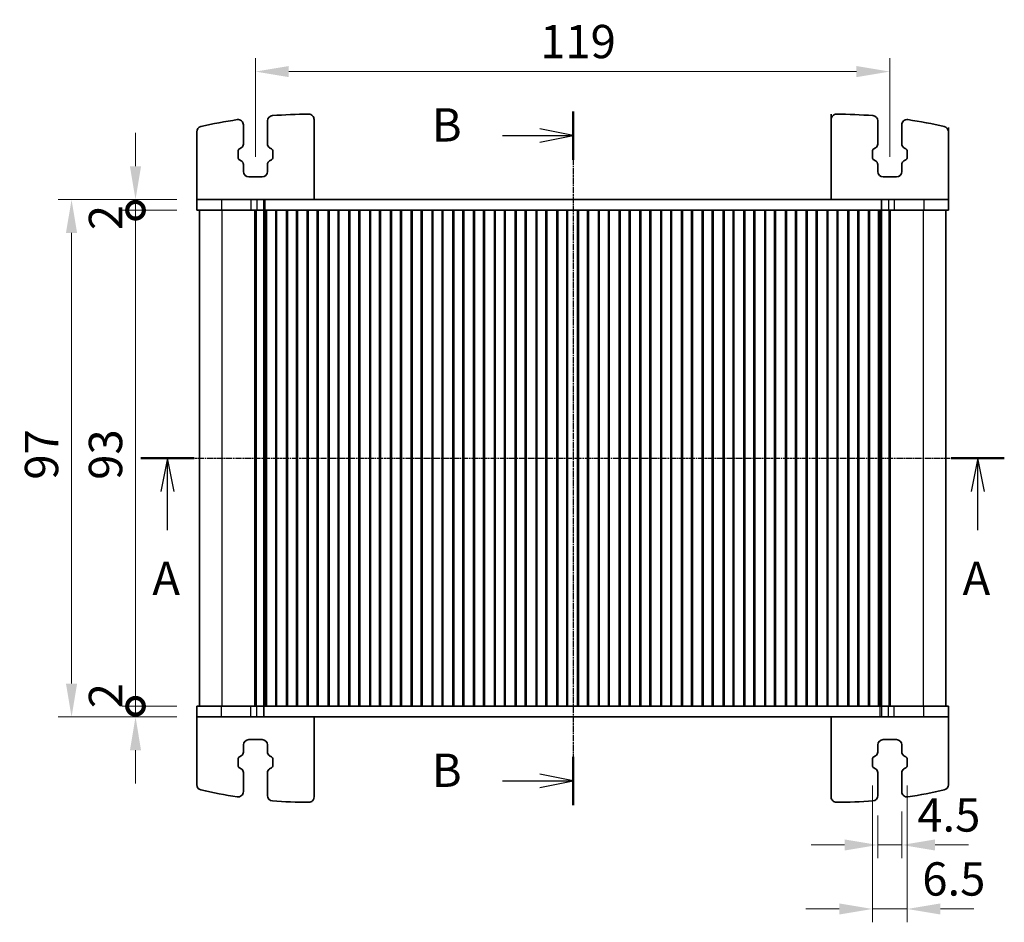
# Model space of a CAD drawing. Units: millimetres. Extents: x 29 to 3979, y 16 to 718.
# Drawn here: x 1150 to 1335, y 394 to 563 of the extents above; entities that cross this region are included whole.
import ezdxf

# ---------------------------------------------------------------- set-up
doc = ezdxf.new("R2010")
doc.units = ezdxf.units.MM
doc.header["$LTSCALE"] = 2
doc.linetypes.add('CHAIN', pattern=[0.3543, 0.2362, -0.0295, 0.0591, -0.0295])
doc.layers.get('Defpoints').update_dxf_attribs({"lineweight": 25})
for name, color, linetype, lineweight in [('Dimension (ISO)', 7, 'Continuous', 18), ('Dimension (ISO) @ 1', 7, 'Continuous', 18), ('Section Line (ISO)', 7, 'CHAIN', 25), ('Visible (ISO)', 7, 'Continuous', 35), ('Visible Narrow (ISO)', 7, 'Continuous', 25)]:
    doc.layers.add(name, color=color, linetype=linetype, lineweight=lineweight)
doc.styles.add('Note Text (TK)', font='MS PGothic.ttf')
doc.dimstyles.new('Default - Method 1b (TK)', dxfattribs={"dimscale": 2, "dimtxt": 2.5, "dimasz": 2.5, "dimexe": 1, "dimexo": 1.5, "dimgap": 1, "dimtad": 1, "dimtoh": 1, "dimrnd": 1e-08, "dimdsep": 46, "dimtxsty": 'Note Text (TK)', "dimcen": 0.09, "dimdle": 5, "dimclrd": 100, "dimclre": 100, "dimclrt": 7, "dimadec": 1, "dimazin": 1, "dimtfac": 1, "dimtmove": 0, "dimatfit": 3, "dimfxl": 1, "dimtolj": 1, "dimlwd": -1, "dimlwe": -1, "dimarcsym": 0})

# ---------------------------------------------------------------- blocks, each defined once
blk = doc.blocks.new('2dTransSection0')
at = {"layer": 'Section Line (ISO)', "linetype": 'CHAIN'}
blk.add_line((142.733, 193.925), (207.518, 193.925), dxfattribs=at)
at = {"layer": 'Section Line (ISO)', "linetype": 'Continuous', "lineweight": 50}
for p, q in [((142.733, 193.925), (146.718, 193.925)), ((203.533, 193.925), (207.518, 193.925))]:
    blk.add_line(p, q, dxfattribs=at)
at = {"layer": 'Section Line (ISO)', "linetype": 'Continuous'}
for p, q in [((144.725, 193.925), (144.225, 191.425)), ((144.725, 191.425), (144.725, 193.925)), ((145.225, 191.425), (144.725, 193.925)), ((205.525, 193.925), (205.025, 191.425)), ((205.525, 191.425), (205.525, 193.925)), ((206.025, 191.425), (205.525, 193.925)), ((144.725, 188.542), (144.725, 191.425)), ((205.525, 188.542), (205.525, 191.425))]:
    blk.add_line(p, q, dxfattribs=at)
at = {"layer": 'Section Line (ISO)', "char_height": 2.5, "attachment_point": 7, "line_spacing_factor": 0.25, "style": 'Note Text (TK)'}
for insert in [(143.589, 182.895), (204.389, 182.895)]:
    blk.add_mtext('A', dxfattribs=dict(at, insert=insert))
blk = doc.blocks.new('2dTransSection1')
at = {"layer": 'Section Line (ISO)', "linetype": 'CHAIN'}
blk.add_line((174.267, 222.019), (174.267, 169.994), dxfattribs=at)
at = {"layer": 'Section Line (ISO)', "linetype": 'Continuous', "lineweight": 50}
for p, q in [((174.267, 222.019), (174.267, 218.394)), ((174.267, 173.619), (174.267, 169.994))]:
    blk.add_line(p, q, dxfattribs=at)
at = {"layer": 'Section Line (ISO)', "linetype": 'Continuous'}
for p, q in [((168.949, 220.207), (171.767, 220.207)), ((174.267, 220.207), (171.767, 220.707)), ((171.767, 220.207), (174.267, 220.207)), ((171.767, 219.707), (174.267, 220.207)), ((174.267, 171.807), (171.767, 172.307)), ((168.949, 171.807), (171.767, 171.807)), ((171.767, 171.807), (174.267, 171.807)), ((171.767, 171.307), (174.267, 171.807))]:
    blk.add_line(p, q, dxfattribs=at)
at = {"layer": 'Section Line (ISO)', "char_height": 2.5, "attachment_point": 7, "line_spacing_factor": 0.25, "style": 'Note Text (TK)'}
for insert in [(163.656, 218.979), (163.656, 170.579)]:
    blk.add_mtext('B', dxfattribs=dict(at, insert=insert))
blk = doc.blocks.new('_DotSmall')
at = {"color": 0, "linetype": 'ByBlock', "const_width": 0.5}
blk.add_lwpolyline([(-0.0625, 0, 1), (0.0625, 0, 1)], format="xyb", close=True, dxfattribs=at)
blk = doc.blocks.new('*D58')
at = {"layer": 'Defpoints', "color": 0}
for p in [(1171.56, 527.31), (1183.06, 527.31), (1183.06, 434.31)]:
    blk.add_point(p, dxfattribs=at)
at = {"layer": 'Dimension (ISO)', "color": 100}
for p, q in [((1179.31, 527.31), (1169.06, 527.31)), ((1171.56, 434.31), (1171.56, 527.31)), ((1179.31, 434.31), (1169.06, 434.31))]:
    blk.add_line(p, q, dxfattribs=at)
at = {"layer": 'Dimension (ISO)', "color": 100, "xscale": 6.25, "yscale": 6.25, "zscale": 6.25}
for p, rotation in [((1171.56, 527.31), 90), ((1171.56, 434.31), 270)]:
    blk.add_blockref('_DotSmall', p, dxfattribs=dict(at, rotation=rotation))
at = {"layer": 'Dimension (ISO)', "color": 7, "insert": (1165.93, 476.77), "char_height": 6.25, "attachment_point": 4, "rotation": 90, "style": 'Note Text (TK)'}
blk.add_mtext('\\A1;93', dxfattribs=at)
blk = doc.blocks.new('*D59')
at = {"layer": 'Defpoints', "color": 0}
for p in [(1171.56, 529.31), (1183.06, 529.31), (1183.06, 527.31)]:
    blk.add_point(p, dxfattribs=at)
at = {"layer": 'Dimension (ISO)', "color": 100}
for p, q in [((1171.56, 535.56), (1171.56, 541.81)), ((1179.31, 529.31), (1169.06, 529.31)), ((1171.56, 527.31), (1171.56, 529.31)), ((1179.31, 527.31), (1169.06, 527.31)), ((1171.56, 527.31), (1171.56, 521.06))]:
    blk.add_line(p, q, dxfattribs=at)
blk.add_solid([(1170.51, 535.56), (1172.6, 535.56), (1171.56, 529.31)], dxfattribs=at)
at = {"layer": 'Dimension (ISO)', "color": 100, "xscale": 6.25, "yscale": 6.25, "zscale": 6.25, "rotation": 90}
blk.add_blockref('_DotSmall', (1171.56, 527.31), dxfattribs=at)
at = {"layer": 'Dimension (ISO)', "color": 7, "insert": (1165.93, 523.58), "char_height": 6.25, "attachment_point": 4, "rotation": 90, "style": 'Note Text (TK)'}
blk.add_mtext('\\A1;2', dxfattribs=at)
blk = doc.blocks.new('*D60')
at = {"layer": 'Defpoints', "color": 0}
for p in [(1171.56, 434.31), (1183.06, 434.31), (1183.06, 432.31)]:
    blk.add_point(p, dxfattribs=at)
at = {"layer": 'Dimension (ISO)', "color": 100}
for p, q in [((1171.56, 434.31), (1171.56, 440.56)), ((1179.31, 434.31), (1169.06, 434.31)), ((1171.56, 432.31), (1171.56, 434.31)), ((1179.31, 432.31), (1169.06, 432.31)), ((1171.56, 426.06), (1171.56, 419.81))]:
    blk.add_line(p, q, dxfattribs=at)
blk.add_solid([(1170.51, 426.06), (1172.6, 426.06), (1171.56, 432.31)], dxfattribs=at)
at = {"layer": 'Dimension (ISO)', "color": 100, "xscale": 6.25, "yscale": 6.25, "zscale": 6.25, "rotation": 270}
blk.add_blockref('_DotSmall', (1171.56, 434.31), dxfattribs=at)
at = {"layer": 'Dimension (ISO)', "color": 7, "insert": (1165.93, 433.93), "char_height": 6.25, "attachment_point": 4, "rotation": 90, "style": 'Note Text (TK)'}
blk.add_mtext('\\A1;2', dxfattribs=at)
blk = doc.blocks.new('*D61')
at = {"layer": 'Defpoints', "color": 0}
for p in [(1183.06, 529.31), (1159.56, 432.31), (1183.06, 432.31)]:
    blk.add_point(p, dxfattribs=at)
at = {"layer": 'Dimension (ISO)', "color": 100}
for p, q in [((1179.31, 529.31), (1157.06, 529.31)), ((1159.56, 523.06), (1159.56, 438.56)), ((1179.31, 432.31), (1157.06, 432.31))]:
    blk.add_line(p, q, dxfattribs=at)
for points in [[(1158.51, 523.06), (1160.6, 523.06), (1159.56, 529.31)], [(1158.51, 438.56), (1160.6, 438.56), (1159.56, 432.31)]]:
    blk.add_solid(points, dxfattribs=at)
at = {"layer": 'Dimension (ISO)', "color": 7, "insert": (1153.93, 476.8), "char_height": 6.25, "attachment_point": 4, "rotation": 90, "style": 'Note Text (TK)'}
blk.add_mtext('\\A1;97', dxfattribs=at)
blk = doc.blocks.new('*D77')
at = {"layer": 'Defpoints', "color": 0}
for p in [(1313.06, 553.31), (1194.06, 533.56), (1313.06, 533.56)]:
    blk.add_point(p, dxfattribs=at)
at = {"layer": 'Dimension (ISO)', "color": 100}
for p, q in [((1194.06, 537.31), (1194.06, 555.81)), ((1313.06, 537.31), (1313.06, 555.81)), ((1200.31, 553.31), (1306.81, 553.31))]:
    blk.add_line(p, q, dxfattribs=at)
for points in [[(1200.31, 554.35), (1200.31, 552.27), (1194.06, 553.31)], [(1306.81, 554.35), (1306.81, 552.27), (1313.06, 553.31)]]:
    blk.add_solid(points, dxfattribs=at)
at = {"layer": 'Dimension (ISO)', "color": 7, "insert": (1247.47, 558.94), "char_height": 6.25, "attachment_point": 4, "style": 'Note Text (TK)'}
blk.add_mtext('\\A1;119', dxfattribs=at)
blk = doc.blocks.new('*D78')
at = {"layer": 'Defpoints', "color": 0}
for p in [(1310.81, 417.57), (1315.31, 418.31), (1315.31, 408.31)]:
    blk.add_point(p, dxfattribs=at)
at = {"layer": 'Dimension (ISO)', "color": 100}
for p, q in [((1310.81, 413.82), (1310.81, 405.81)), ((1315.31, 414.56), (1315.31, 405.81)), ((1304.56, 408.31), (1298.31, 408.31)), ((1310.81, 408.31), (1315.31, 408.31)), ((1321.56, 408.31), (1327.81, 408.31))]:
    blk.add_line(p, q, dxfattribs=at)
for points in [[(1304.56, 409.35), (1304.56, 407.27), (1310.81, 408.31)], [(1321.56, 409.35), (1321.56, 407.27), (1315.31, 408.31)]]:
    blk.add_solid(points, dxfattribs=at)
at = {"layer": 'Dimension (ISO)', "color": 7, "insert": (1318.21, 413.94), "char_height": 6.25, "attachment_point": 4, "style": 'Note Text (TK)'}
blk.add_mtext('\\A1;4.5', dxfattribs=at)
blk = doc.blocks.new('*D79')
at = {"layer": 'Defpoints', "color": 0}
for p in [(1309.81, 423.22), (1316.31, 423.22), (1316.31, 396.31)]:
    blk.add_point(p, dxfattribs=at)
at = {"layer": 'Dimension (ISO)', "color": 100}
for p, q in [((1309.81, 419.47), (1309.81, 393.81)), ((1316.31, 419.47), (1316.31, 393.81)), ((1303.56, 396.31), (1297.31, 396.31)), ((1309.81, 396.31), (1316.31, 396.31)), ((1322.56, 396.31), (1328.81, 396.31))]:
    blk.add_line(p, q, dxfattribs=at)
for points in [[(1303.56, 397.35), (1303.56, 395.27), (1309.81, 396.31)], [(1322.56, 397.35), (1322.56, 395.27), (1316.31, 396.31)]]:
    blk.add_solid(points, dxfattribs=at)
at = {"layer": 'Dimension (ISO)', "color": 7, "insert": (1319.15, 401.94), "char_height": 6.25, "attachment_point": 4, "style": 'Note Text (TK)'}
blk.add_mtext('\\A1;6.5', dxfattribs=at)

msp = doc.modelspace()

# ---------------------------------------------------------------- linework, layer by layer
at = {"layer": 'Visible (ISO)'}
for p, q in [((1302.0561, 529.3118), (1302.0561, 545.3118)), ((1191.8061, 543.3118), (1191.8061, 539.7273)), ((1196.3061, 539.7273), (1196.3061, 544.0536)), ((1205.0561, 529.3118), (1205.0561, 544.3164)), ((1310.8061, 544.0536), (1310.8061, 539.7273)), ((1315.3061, 539.7273), (1315.3061, 543.3118)), ((1183.0561, 529.3118), (1183.0561, 542.0206)), ((1324.0561, 529.3118), (1324.0561, 542.8118)), ((1190.8061, 538.4073), (1190.8061, 537.2163)), ((1191.3939, 539.0276), (1191.0637, 538.8446)), ((1197.0485, 538.8446), (1196.7183, 539.0276)), ((1197.3061, 537.2163), (1197.3061, 538.4073)), ((1309.8061, 538.4073), (1309.8061, 537.2163)), ((1310.3939, 539.0276), (1310.0637, 538.8446)), ((1316.0485, 538.8446), (1315.7183, 539.0276)), ((1316.3061, 537.2163), (1316.3061, 538.4073)), ((1191.0637, 536.779), (1191.3939, 536.5959)), ((1191.8061, 535.8962), (1191.8061, 534.5618)), ((1196.3061, 534.5618), (1196.3061, 535.8962)), ((1196.7183, 536.5959), (1197.0485, 536.779)), ((1310.0637, 536.779), (1310.3939, 536.5959)), ((1310.8061, 535.8962), (1310.8061, 534.5618)), ((1315.3061, 534.5618), (1315.3061, 535.8962)), ((1315.7183, 536.5959), (1316.0485, 536.779)), ((1192.8061, 533.5618), (1195.3061, 533.5618)), ((1311.8061, 533.5618), (1314.3061, 533.5618)), ((1183.0561, 529.3118), (1183.0561, 527.3118)), ((1187.6957, 529.3118), (1183.0561, 529.3118)), ((1187.6957, 529.3118), (1193.2192, 529.3118)), ((1194.3234, 529.3118), (1193.2192, 529.3118)), ((1194.3234, 529.3118), (1195.5524, 529.3118)), ((1195.5524, 529.3118), (1195.8435, 529.3118)), ((1195.8435, 529.3118), (1311.5031, 529.3118)), ((1311.5031, 529.3118), (1311.5031, 527.3118)), ((1311.5031, 529.3118), (1312.7888, 529.3118)), ((1313.893, 529.3118), (1312.7888, 529.3118)), ((1313.893, 529.3118), (1319.4165, 529.3118)), ((1324.0561, 529.3118), (1319.4165, 529.3118)), ((1324.0561, 529.3118), (1324.0561, 527.3118)), ((1183.0561, 527.3118), (1187.6957, 527.3118)), ((1183.5561, 527.3118), (1183.5561, 434.3118)), ((1193.2192, 527.3118), (1187.6957, 527.3118)), ((1193.2192, 527.3118), (1194.3234, 527.3118)), ((1193.9672, 527.3118), (1193.9672, 434.3118)), ((1194.1816, 527.3118), (1194.1816, 434.3118)), ((1195.5524, 527.3118), (1194.3234, 527.3118)), ((1195.8435, 527.3118), (1195.5524, 527.3118)), ((1195.6061, 527.3118), (1195.6061, 434.3118)), ((1196.1499, 527.3118), (1195.8435, 527.3118)), ((1195.9209, 527.3118), (1195.9209, 434.3118)), ((1196.1499, 527.3118), (1196.1561, 527.3118)), ((1196.6561, 527.3118), (1196.1561, 527.3118)), ((1196.1561, 527.3118), (1196.1561, 434.3118)), ((1196.6561, 527.3118), (1197.3561, 527.3118)), ((1197.8561, 527.3118), (1197.3561, 527.3118)), ((1200.0561, 527.3118), (1197.8561, 527.3118)), ((1197.8561, 527.3118), (1197.8561, 434.3118)), ((1198.0241, 527.3118), (1198.0241, 434.3118)), ((1199.8881, 527.3118), (1199.8881, 434.3118)), ((1200.5561, 527.3118), (1200.0561, 527.3118)), ((1200.0561, 527.3118), (1200.0561, 434.3118)), ((1200.5561, 527.3118), (1201.2561, 527.3118)), ((1201.7561, 527.3118), (1201.2561, 527.3118)), ((1203.9561, 527.3118), (1201.7561, 527.3118)), ((1201.7561, 527.3118), (1201.7561, 434.3118)), ((1201.9241, 527.3118), (1201.9241, 434.3118)), ((1203.7881, 527.3118), (1203.7881, 434.3118)), ((1204.4561, 527.3118), (1203.9561, 527.3118)), ((1203.9561, 527.3118), (1203.9561, 434.3118)), ((1204.4561, 527.3118), (1205.1561, 527.3118)), ((1205.6561, 527.3118), (1205.1561, 527.3118)), ((1207.8561, 527.3118), (1205.6561, 527.3118)), ((1205.6561, 527.3118), (1205.6561, 434.3118)), ((1205.8241, 527.3118), (1205.8241, 434.3118)), ((1207.6881, 527.3118), (1207.6881, 434.3118)), ((1208.3561, 527.3118), (1207.8561, 527.3118)), ((1207.8561, 527.3118), (1207.8561, 434.3118)), ((1208.3561, 527.3118), (1209.0561, 527.3118)), ((1209.5561, 527.3118), (1209.0561, 527.3118)), ((1211.7561, 527.3118), (1209.5561, 527.3118)), ((1209.5561, 527.3118), (1209.5561, 434.3118)), ((1209.7241, 527.3118), (1209.7241, 434.3118)), ((1211.5881, 527.3118), (1211.5881, 434.3118)), ((1212.2561, 527.3118), (1211.7561, 527.3118)), ((1211.7561, 527.3118), (1211.7561, 434.3118)), ((1212.2561, 527.3118), (1212.9561, 527.3118)), ((1213.4561, 527.3118), (1212.9561, 527.3118)), ((1215.6561, 527.3118), (1213.4561, 527.3118)), ((1213.4561, 527.3118), (1213.4561, 434.3118)), ((1213.6241, 527.3118), (1213.6241, 434.3118)), ((1215.4881, 527.3118), (1215.4881, 434.3118)), ((1216.1561, 527.3118), (1215.6561, 527.3118)), ((1215.6561, 527.3118), (1215.6561, 434.3118)), ((1216.1561, 527.3118), (1216.8561, 527.3118)), ((1217.3561, 527.3118), (1216.8561, 527.3118)), ((1219.5561, 527.3118), (1217.3561, 527.3118)), ((1217.3561, 527.3118), (1217.3561, 434.3118)), ((1217.5241, 527.3118), (1217.5241, 434.3118)), ((1219.3881, 527.3118), (1219.3881, 434.3118)), ((1220.0561, 527.3118), (1219.5561, 527.3118)), ((1219.5561, 527.3118), (1219.5561, 434.3118)), ((1220.0561, 527.3118), (1220.7561, 527.3118)), ((1221.2561, 527.3118), (1220.7561, 527.3118)), ((1223.4561, 527.3118), (1221.2561, 527.3118)), ((1221.2561, 527.3118), (1221.2561, 434.3118)), ((1221.4241, 527.3118), (1221.4241, 434.3118)), ((1223.2881, 527.3118), (1223.2881, 434.3118)), ((1223.9561, 527.3118), (1223.4561, 527.3118)), ((1223.4561, 527.3118), (1223.4561, 434.3118)), ((1223.9561, 527.3118), (1224.6561, 527.3118)), ((1225.1561, 527.3118), (1224.6561, 527.3118)), ((1227.3561, 527.3118), (1225.1561, 527.3118)), ((1225.1561, 527.3118), (1225.1561, 434.3118)), ((1225.3241, 527.3118), (1225.3241, 434.3118)), ((1227.1881, 527.3118), (1227.1881, 434.3118)), ((1227.8561, 527.3118), (1227.3561, 527.3118)), ((1227.3561, 527.3118), (1227.3561, 434.3118)), ((1227.8561, 527.3118), (1228.5561, 527.3118)), ((1229.0561, 527.3118), (1228.5561, 527.3118)), ((1231.2561, 527.3118), (1229.0561, 527.3118)), ((1229.0561, 527.3118), (1229.0561, 434.3118)), ((1229.2241, 527.3118), (1229.2241, 434.3118)), ((1231.0881, 527.3118), (1231.0881, 434.3118)), ((1231.7561, 527.3118), (1231.2561, 527.3118)), ((1231.2561, 527.3118), (1231.2561, 434.3118)), ((1231.7561, 527.3118), (1232.4561, 527.3118)), ((1232.9561, 527.3118), (1232.4561, 527.3118)), ((1235.1561, 527.3118), (1232.9561, 527.3118)), ((1232.9561, 527.3118), (1232.9561, 434.3118)), ((1233.1241, 527.3118), (1233.1241, 434.3118)), ((1234.9881, 527.3118), (1234.9881, 434.3118)), ((1235.6561, 527.3118), (1235.1561, 527.3118)), ((1235.1561, 527.3118), (1235.1561, 434.3118)), ((1235.6561, 527.3118), (1236.3561, 527.3118)), ((1236.8561, 527.3118), (1236.3561, 527.3118)), ((1239.0561, 527.3118), (1236.8561, 527.3118)), ((1236.8561, 527.3118), (1236.8561, 434.3118)), ((1237.0241, 527.3118), (1237.0241, 434.3118)), ((1238.8881, 527.3118), (1238.8881, 434.3118)), ((1239.5561, 527.3118), (1239.0561, 527.3118)), ((1239.0561, 527.3118), (1239.0561, 434.3118)), ((1239.5561, 527.3118), (1240.2561, 527.3118)), ((1240.7561, 527.3118), (1240.2561, 527.3118)), ((1242.9561, 527.3118), (1240.7561, 527.3118)), ((1240.7561, 527.3118), (1240.7561, 434.3118)), ((1240.9241, 527.3118), (1240.9241, 434.3118)), ((1242.7881, 527.3118), (1242.7881, 434.3118)), ((1243.4561, 527.3118), (1242.9561, 527.3118)), ((1242.9561, 527.3118), (1242.9561, 434.3118)), ((1243.4561, 527.3118), (1244.1561, 527.3118)), ((1244.6561, 527.3118), (1244.1561, 527.3118)), ((1246.8561, 527.3118), (1244.6561, 527.3118)), ((1244.6561, 527.3118), (1244.6561, 434.3118)), ((1244.8241, 527.3118), (1244.8241, 434.3118)), ((1246.6881, 527.3118), (1246.6881, 434.3118)), ((1247.3561, 527.3118), (1246.8561, 527.3118)), ((1246.8561, 527.3118), (1246.8561, 434.3118)), ((1247.3561, 527.3118), (1248.0561, 527.3118)), ((1248.5561, 527.3118), (1248.0561, 527.3118)), ((1250.7561, 527.3118), (1248.5561, 527.3118)), ((1248.5561, 527.3118), (1248.5561, 434.3118)), ((1248.7241, 527.3118), (1248.7241, 434.3118)), ((1250.5881, 527.3118), (1250.5881, 434.3118)), ((1251.2561, 527.3118), (1250.7561, 527.3118)), ((1250.7561, 527.3118), (1250.7561, 434.3118)), ((1251.2561, 527.3118), (1251.9561, 527.3118)), ((1252.4561, 527.3118), (1251.9561, 527.3118)), ((1254.6561, 527.3118), (1252.4561, 527.3118)), ((1252.4561, 527.3118), (1252.4561, 434.3118)), ((1252.6241, 527.3118), (1252.6241, 434.3118)), ((1254.4881, 527.3118), (1254.4881, 434.3118)), ((1255.1561, 527.3118), (1254.6561, 527.3118)), ((1254.6561, 527.3118), (1254.6561, 434.3118)), ((1255.1561, 527.3118), (1255.8561, 527.3118)), ((1256.3561, 527.3118), (1255.8561, 527.3118)), ((1258.5561, 527.3118), (1256.3561, 527.3118)), ((1256.3561, 527.3118), (1256.3561, 434.3118)), ((1256.5241, 527.3118), (1256.5241, 434.3118)), ((1258.3881, 527.3118), (1258.3881, 434.3118)), ((1259.0561, 527.3118), (1258.5561, 527.3118)), ((1258.5561, 527.3118), (1258.5561, 434.3118)), ((1259.0561, 527.3118), (1259.7561, 527.3118)), ((1260.2561, 527.3118), (1259.7561, 527.3118)), ((1262.4561, 527.3118), (1260.2561, 527.3118)), ((1260.2561, 527.3118), (1260.2561, 434.3118)), ((1260.4241, 527.3118), (1260.4241, 434.3118)), ((1262.2881, 527.3118), (1262.2881, 434.3118)), ((1262.9561, 527.3118), (1262.4561, 527.3118)), ((1262.4561, 527.3118), (1262.4561, 434.3118)), ((1262.9561, 527.3118), (1263.6561, 527.3118)), ((1264.1561, 527.3118), (1263.6561, 527.3118)), ((1266.3561, 527.3118), (1264.1561, 527.3118)), ((1264.1561, 527.3118), (1264.1561, 434.3118)), ((1264.3241, 527.3118), (1264.3241, 434.3118)), ((1266.1881, 527.3118), (1266.1881, 434.3118)), ((1266.8561, 527.3118), (1266.3561, 527.3118)), ((1266.3561, 527.3118), (1266.3561, 434.3118)), ((1266.8561, 527.3118), (1267.5561, 527.3118)), ((1268.0561, 527.3118), (1267.5561, 527.3118)), ((1270.2561, 527.3118), (1268.0561, 527.3118)), ((1268.0561, 527.3118), (1268.0561, 434.3118)), ((1268.2241, 527.3118), (1268.2241, 434.3118)), ((1270.0881, 527.3118), (1270.0881, 434.3118)), ((1270.7561, 527.3118), (1270.2561, 527.3118)), ((1270.2561, 527.3118), (1270.2561, 434.3118)), ((1270.7561, 527.3118), (1271.4561, 527.3118)), ((1271.9561, 527.3118), (1271.4561, 527.3118)), ((1274.1561, 527.3118), (1271.9561, 527.3118)), ((1271.9561, 527.3118), (1271.9561, 434.3118)), ((1272.1241, 527.3118), (1272.1241, 434.3118)), ((1273.9881, 527.3118), (1273.9881, 434.3118)), ((1274.6561, 527.3118), (1274.1561, 527.3118)), ((1274.1561, 527.3118), (1274.1561, 434.3118)), ((1274.6561, 527.3118), (1275.3561, 527.3118)), ((1275.8561, 527.3118), (1275.3561, 527.3118)), ((1278.0561, 527.3118), (1275.8561, 527.3118)), ((1275.8561, 527.3118), (1275.8561, 434.3118)), ((1276.0241, 527.3118), (1276.0241, 434.3118)), ((1277.8881, 527.3118), (1277.8881, 434.3118)), ((1278.5561, 527.3118), (1278.0561, 527.3118)), ((1278.0561, 527.3118), (1278.0561, 434.3118)), ((1278.5561, 527.3118), (1279.2561, 527.3118)), ((1279.7561, 527.3118), (1279.2561, 527.3118)), ((1281.9561, 527.3118), (1279.7561, 527.3118)), ((1279.7561, 527.3118), (1279.7561, 434.3118)), ((1279.9241, 527.3118), (1279.9241, 434.3118)), ((1281.7881, 527.3118), (1281.7881, 434.3118)), ((1282.4561, 527.3118), (1281.9561, 527.3118)), ((1281.9561, 527.3118), (1281.9561, 434.3118)), ((1282.4561, 527.3118), (1283.1561, 527.3118)), ((1283.6561, 527.3118), (1283.1561, 527.3118)), ((1285.8561, 527.3118), (1283.6561, 527.3118)), ((1283.6561, 527.3118), (1283.6561, 434.3118)), ((1283.8241, 527.3118), (1283.8241, 434.3118)), ((1285.6881, 527.3118), (1285.6881, 434.3118)), ((1286.3561, 527.3118), (1285.8561, 527.3118)), ((1285.8561, 527.3118), (1285.8561, 434.3118)), ((1286.3561, 527.3118), (1287.0561, 527.3118)), ((1287.5561, 527.3118), (1287.0561, 527.3118)), ((1289.7561, 527.3118), (1287.5561, 527.3118)), ((1287.5561, 527.3118), (1287.5561, 434.3118)), ((1287.7241, 527.3118), (1287.7241, 434.3118)), ((1289.5881, 527.3118), (1289.5881, 434.3118)), ((1290.2561, 527.3118), (1289.7561, 527.3118)), ((1289.7561, 527.3118), (1289.7561, 434.3118)), ((1290.2561, 527.3118), (1290.9561, 527.3118)), ((1291.4561, 527.3118), (1290.9561, 527.3118)), ((1293.6561, 527.3118), (1291.4561, 527.3118)), ((1291.4561, 527.3118), (1291.4561, 434.3118)), ((1291.6241, 527.3118), (1291.6241, 434.3118)), ((1293.4881, 527.3118), (1293.4881, 434.3118)), ((1294.1561, 527.3118), (1293.6561, 527.3118)), ((1293.6561, 527.3118), (1293.6561, 434.3118)), ((1294.1561, 527.3118), (1294.8561, 527.3118)), ((1295.3561, 527.3118), (1294.8561, 527.3118)), ((1297.5561, 527.3118), (1295.3561, 527.3118)), ((1295.3561, 527.3118), (1295.3561, 434.3118)), ((1295.5241, 527.3118), (1295.5241, 434.3118)), ((1297.3881, 527.3118), (1297.3881, 434.3118)), ((1298.0561, 527.3118), (1297.5561, 527.3118)), ((1297.5561, 527.3118), (1297.5561, 434.3118)), ((1298.0561, 527.3118), (1298.7561, 527.3118)), ((1299.2561, 527.3118), (1298.7561, 527.3118)), ((1301.4561, 527.3118), (1299.2561, 527.3118)), ((1299.2561, 527.3118), (1299.2561, 434.3118)), ((1299.4241, 527.3118), (1299.4241, 434.3118)), ((1301.2881, 527.3118), (1301.2881, 434.3118)), ((1301.9561, 527.3118), (1301.4561, 527.3118)), ((1301.4561, 527.3118), (1301.4561, 434.3118)), ((1301.9561, 527.3118), (1302.6561, 527.3118)), ((1303.1561, 527.3118), (1302.6561, 527.3118)), ((1305.3561, 527.3118), (1303.1561, 527.3118)), ((1303.1561, 527.3118), (1303.1561, 434.3118)), ((1303.3241, 527.3118), (1303.3241, 434.3118)), ((1305.1881, 527.3118), (1305.1881, 434.3118)), ((1305.8561, 527.3118), (1305.3561, 527.3118)), ((1305.3561, 527.3118), (1305.3561, 434.3118)), ((1305.8561, 527.3118), (1306.5561, 527.3118)), ((1307.0561, 527.3118), (1306.5561, 527.3118)), ((1309.2561, 527.3118), (1307.0561, 527.3118)), ((1307.0561, 527.3118), (1307.0561, 434.3118)), ((1307.2241, 527.3118), (1307.2241, 434.3118)), ((1309.0881, 527.3118), (1309.0881, 434.3118)), ((1309.7561, 527.3118), (1309.2561, 527.3118)), ((1309.2561, 527.3118), (1309.2561, 434.3118)), ((1309.7561, 527.3118), (1310.4561, 527.3118)), ((1310.9561, 527.3118), (1310.4561, 527.3118)), ((1310.9561, 527.3118), (1310.9623, 527.3118)), ((1310.9561, 527.3118), (1310.9561, 434.3118)), ((1311.5031, 527.3118), (1310.9623, 527.3118)), ((1311.1913, 527.3118), (1311.1913, 434.3118)), ((1312.7888, 527.3118), (1311.5031, 527.3118)), ((1311.5061, 527.3118), (1311.5061, 434.3118)), ((1312.7888, 527.3118), (1313.893, 527.3118)), ((1312.9306, 527.3118), (1312.9306, 434.3118)), ((1313.145, 527.3118), (1313.145, 434.3118)), ((1319.4165, 527.3118), (1313.893, 527.3118)), ((1319.4165, 527.3118), (1324.0561, 527.3118)), ((1323.5561, 527.3118), (1323.5561, 434.3118)), ((1187.6957, 434.3118), (1183.0561, 434.3118)), ((1183.0561, 432.3118), (1183.0561, 434.3118)), ((1187.6957, 434.3118), (1193.2192, 434.3118)), ((1194.3234, 434.3118), (1193.2192, 434.3118)), ((1194.3234, 434.3118), (1195.6091, 434.3118)), ((1195.6091, 434.3118), (1196.1499, 434.3118)), ((1195.6091, 432.3118), (1195.6091, 434.3118)), ((1196.1561, 434.3118), (1196.1499, 434.3118)), ((1196.1561, 434.3118), (1196.6561, 434.3118)), ((1197.3561, 434.3118), (1196.6561, 434.3118)), ((1197.3561, 434.3118), (1197.8561, 434.3118)), ((1197.8561, 434.3118), (1200.0561, 434.3118)), ((1200.0561, 434.3118), (1200.5561, 434.3118)), ((1201.2561, 434.3118), (1200.5561, 434.3118)), ((1201.2561, 434.3118), (1201.7561, 434.3118)), ((1201.7561, 434.3118), (1203.9561, 434.3118)), ((1203.9561, 434.3118), (1204.4561, 434.3118)), ((1205.1561, 434.3118), (1204.4561, 434.3118)), ((1205.1561, 434.3118), (1205.6561, 434.3118)), ((1205.6561, 434.3118), (1207.8561, 434.3118)), ((1207.8561, 434.3118), (1208.3561, 434.3118)), ((1209.0561, 434.3118), (1208.3561, 434.3118)), ((1209.0561, 434.3118), (1209.5561, 434.3118)), ((1209.5561, 434.3118), (1211.7561, 434.3118)), ((1211.7561, 434.3118), (1212.2561, 434.3118)), ((1212.9561, 434.3118), (1212.2561, 434.3118)), ((1212.9561, 434.3118), (1213.4561, 434.3118)), ((1213.4561, 434.3118), (1215.6561, 434.3118)), ((1215.6561, 434.3118), (1216.1561, 434.3118)), ((1216.8561, 434.3118), (1216.1561, 434.3118)), ((1216.8561, 434.3118), (1217.3561, 434.3118)), ((1217.3561, 434.3118), (1219.5561, 434.3118)), ((1219.5561, 434.3118), (1220.0561, 434.3118)), ((1220.7561, 434.3118), (1220.0561, 434.3118)), ((1220.7561, 434.3118), (1221.2561, 434.3118)), ((1221.2561, 434.3118), (1223.4561, 434.3118)), ((1223.4561, 434.3118), (1223.9561, 434.3118)), ((1224.6561, 434.3118), (1223.9561, 434.3118)), ((1224.6561, 434.3118), (1225.1561, 434.3118)), ((1225.1561, 434.3118), (1227.3561, 434.3118)), ((1227.3561, 434.3118), (1227.8561, 434.3118)), ((1228.5561, 434.3118), (1227.8561, 434.3118)), ((1228.5561, 434.3118), (1229.0561, 434.3118)), ((1229.0561, 434.3118), (1231.2561, 434.3118)), ((1231.2561, 434.3118), (1231.7561, 434.3118)), ((1232.4561, 434.3118), (1231.7561, 434.3118)), ((1232.4561, 434.3118), (1232.9561, 434.3118)), ((1232.9561, 434.3118), (1235.1561, 434.3118)), ((1235.1561, 434.3118), (1235.6561, 434.3118)), ((1236.3561, 434.3118), (1235.6561, 434.3118)), ((1236.3561, 434.3118), (1236.8561, 434.3118)), ((1236.8561, 434.3118), (1239.0561, 434.3118)), ((1239.0561, 434.3118), (1239.5561, 434.3118)), ((1240.2561, 434.3118), (1239.5561, 434.3118)), ((1240.2561, 434.3118), (1240.7561, 434.3118)), ((1240.7561, 434.3118), (1242.9561, 434.3118)), ((1242.9561, 434.3118), (1243.4561, 434.3118)), ((1244.1561, 434.3118), (1243.4561, 434.3118)), ((1244.1561, 434.3118), (1244.6561, 434.3118)), ((1244.6561, 434.3118), (1246.8561, 434.3118)), ((1246.8561, 434.3118), (1247.3561, 434.3118)), ((1248.0561, 434.3118), (1247.3561, 434.3118)), ((1248.0561, 434.3118), (1248.5561, 434.3118)), ((1248.5561, 434.3118), (1250.7561, 434.3118)), ((1250.7561, 434.3118), (1251.2561, 434.3118)), ((1251.9561, 434.3118), (1251.2561, 434.3118)), ((1251.9561, 434.3118), (1252.4561, 434.3118)), ((1252.4561, 434.3118), (1254.6561, 434.3118)), ((1254.6561, 434.3118), (1255.1561, 434.3118)), ((1255.8561, 434.3118), (1255.1561, 434.3118)), ((1255.8561, 434.3118), (1256.3561, 434.3118)), ((1256.3561, 434.3118), (1258.5561, 434.3118)), ((1258.5561, 434.3118), (1259.0561, 434.3118)), ((1259.7561, 434.3118), (1259.0561, 434.3118)), ((1259.7561, 434.3118), (1260.2561, 434.3118)), ((1260.2561, 434.3118), (1262.4561, 434.3118)), ((1262.4561, 434.3118), (1262.9561, 434.3118)), ((1263.6561, 434.3118), (1262.9561, 434.3118)), ((1263.6561, 434.3118), (1264.1561, 434.3118)), ((1264.1561, 434.3118), (1266.3561, 434.3118)), ((1266.3561, 434.3118), (1266.8561, 434.3118)), ((1267.5561, 434.3118), (1266.8561, 434.3118)), ((1267.5561, 434.3118), (1268.0561, 434.3118)), ((1268.0561, 434.3118), (1270.2561, 434.3118)), ((1270.2561, 434.3118), (1270.7561, 434.3118)), ((1271.4561, 434.3118), (1270.7561, 434.3118)), ((1271.4561, 434.3118), (1271.9561, 434.3118)), ((1271.9561, 434.3118), (1274.1561, 434.3118)), ((1274.1561, 434.3118), (1274.6561, 434.3118)), ((1275.3561, 434.3118), (1274.6561, 434.3118)), ((1275.3561, 434.3118), (1275.8561, 434.3118)), ((1275.8561, 434.3118), (1278.0561, 434.3118)), ((1278.0561, 434.3118), (1278.5561, 434.3118)), ((1279.2561, 434.3118), (1278.5561, 434.3118)), ((1279.2561, 434.3118), (1279.7561, 434.3118)), ((1279.7561, 434.3118), (1281.9561, 434.3118)), ((1281.9561, 434.3118), (1282.4561, 434.3118)), ((1283.1561, 434.3118), (1282.4561, 434.3118)), ((1283.1561, 434.3118), (1283.6561, 434.3118)), ((1283.6561, 434.3118), (1285.8561, 434.3118)), ((1285.8561, 434.3118), (1286.3561, 434.3118)), ((1287.0561, 434.3118), (1286.3561, 434.3118)), ((1287.0561, 434.3118), (1287.5561, 434.3118)), ((1287.5561, 434.3118), (1289.7561, 434.3118)), ((1289.7561, 434.3118), (1290.2561, 434.3118)), ((1290.9561, 434.3118), (1290.2561, 434.3118)), ((1290.9561, 434.3118), (1291.4561, 434.3118)), ((1291.4561, 434.3118), (1293.6561, 434.3118)), ((1293.6561, 434.3118), (1294.1561, 434.3118)), ((1294.8561, 434.3118), (1294.1561, 434.3118)), ((1294.8561, 434.3118), (1295.3561, 434.3118)), ((1295.3561, 434.3118), (1297.5561, 434.3118)), ((1297.5561, 434.3118), (1298.0561, 434.3118)), ((1298.7561, 434.3118), (1298.0561, 434.3118)), ((1298.7561, 434.3118), (1299.2561, 434.3118)), ((1299.2561, 434.3118), (1301.4561, 434.3118)), ((1301.4561, 434.3118), (1301.9561, 434.3118)), ((1302.6561, 434.3118), (1301.9561, 434.3118)), ((1302.6561, 434.3118), (1303.1561, 434.3118)), ((1303.1561, 434.3118), (1305.3561, 434.3118)), ((1305.3561, 434.3118), (1305.8561, 434.3118)), ((1306.5561, 434.3118), (1305.8561, 434.3118)), ((1306.5561, 434.3118), (1307.0561, 434.3118)), ((1307.0561, 434.3118), (1309.2561, 434.3118)), ((1309.2561, 434.3118), (1309.7561, 434.3118)), ((1310.4561, 434.3118), (1309.7561, 434.3118)), ((1310.4561, 434.3118), (1310.9561, 434.3118)), ((1310.9623, 434.3118), (1310.9561, 434.3118)), ((1310.9623, 434.3118), (1311.2687, 434.3118)), ((1311.2687, 434.3118), (1311.5598, 434.3118)), ((1311.5598, 434.3118), (1312.7888, 434.3118)), ((1313.893, 434.3118), (1312.7888, 434.3118)), ((1313.893, 434.3118), (1319.4165, 434.3118)), ((1324.0561, 434.3118), (1319.4165, 434.3118)), ((1324.0561, 432.3118), (1324.0561, 434.3118)), ((1183.0561, 432.3118), (1187.6957, 432.3118)), ((1183.0561, 432.3118), (1183.0561, 419.603)), ((1193.2192, 432.3118), (1187.6957, 432.3118)), ((1193.2192, 432.3118), (1194.3234, 432.3118)), ((1195.6091, 432.3118), (1194.3234, 432.3118)), ((1311.2687, 432.3118), (1195.6091, 432.3118)), ((1205.0561, 432.3118), (1205.0561, 417.3072)), ((1302.0561, 432.3118), (1302.0561, 417.3072)), ((1311.5598, 432.3118), (1311.2687, 432.3118)), ((1312.7888, 432.3118), (1311.5598, 432.3118)), ((1312.7888, 432.3118), (1313.893, 432.3118)), ((1319.4165, 432.3118), (1313.893, 432.3118)), ((1319.4165, 432.3118), (1324.0561, 432.3118)), ((1324.0561, 432.3118), (1324.0561, 419.603)), ((1191.8061, 425.7273), (1191.8061, 427.0618)), ((1192.8061, 428.0618), (1195.3061, 428.0618)), ((1196.3061, 427.0618), (1196.3061, 425.7273)), ((1310.8061, 425.7273), (1310.8061, 427.0618)), ((1311.8061, 428.0618), (1314.3061, 428.0618)), ((1315.3061, 427.0618), (1315.3061, 425.7273)), ((1191.0637, 424.8446), (1191.3939, 425.0276)), ((1196.7183, 425.0276), (1197.0485, 424.8446)), ((1310.0637, 424.8446), (1310.3939, 425.0276)), ((1315.7183, 425.0276), (1316.0485, 424.8446)), ((1190.8061, 423.2163), (1190.8061, 424.4073)), ((1197.3061, 424.4073), (1197.3061, 423.2163)), ((1309.8061, 423.2163), (1309.8061, 424.4073)), ((1316.3061, 424.4073), (1316.3061, 423.2163)), ((1191.3939, 422.5959), (1191.0637, 422.779)), ((1191.8061, 418.3118), (1191.8061, 421.8962)), ((1196.3061, 421.8962), (1196.3061, 417.57)), ((1197.0485, 422.779), (1196.7183, 422.5959)), ((1310.3939, 422.5959), (1310.0637, 422.779)), ((1310.8061, 417.57), (1310.8061, 421.8962)), ((1315.3061, 421.8962), (1315.3061, 418.3118)), ((1316.0485, 422.779), (1315.7183, 422.5959))]:
    msp.add_line(p, q, dxfattribs=at)
for centre, radius, start, end in [((1197.3061, 544.0536), 1, 94.404329, 180), ((1204.1408, 455.3164), 90, 90.054527, 94.404329), ((1204.0561, 544.3164), 1, 0, 90.054527), ((1303.0561, 544.3164), 1, 89.945473, 180), ((1302.9714, 455.3164), 90, 85.595671, 89.945473), ((1309.8061, 544.0536), 1, 0, 85.595671), ((1204.1408, 455.3164), 90, 98.616963, 103.042325), ((1190.8061, 543.3118), 1, 0, 98.616963), ((1316.3061, 543.3118), 1, 81.383037, 180), ((1302.9714, 455.3164), 90, 76.957675, 81.383037), ((1184.0561, 542.0206), 1, 103.042325, 180), ((1323.0561, 542.0206), 1, 0, 76.957675), ((1191.0061, 539.7273), 0.8, 299, 0), ((1197.1061, 539.7273), 0.8, 180, 241), ((1310.0061, 539.7273), 0.8, 299, 0), ((1316.1061, 539.7273), 0.8, 180, 241), ((1191.3061, 538.4073), 0.5, 119, 180), ((1196.8061, 538.4073), 0.5, 0, 61), ((1310.3061, 538.4073), 0.5, 119, 180), ((1315.8061, 538.4073), 0.5, 0, 61), ((1191.3061, 537.2163), 0.5, 180, 241), ((1191.0061, 535.8962), 0.8, 0, 61), ((1197.1061, 535.8962), 0.8, 119, 180), ((1196.8061, 537.2163), 0.5, 299, 0), ((1310.3061, 537.2163), 0.5, 180, 241), ((1310.0061, 535.8962), 0.8, 0, 61), ((1316.1061, 535.8962), 0.8, 119, 180), ((1315.8061, 537.2163), 0.5, 299, 0), ((1192.8061, 534.5618), 1, 180, 270), ((1195.3061, 534.5618), 1, 270, 0), ((1311.8061, 534.5618), 1, 180, 270), ((1314.3061, 534.5618), 1, 270, 0), ((1192.8061, 427.0618), 1, 90, 180), ((1195.3061, 427.0618), 1, 0, 90), ((1311.8061, 427.0618), 1, 90, 180), ((1314.3061, 427.0618), 1, 0, 90), ((1191.3061, 424.4073), 0.5, 119, 180), ((1191.0061, 425.7273), 0.8, 299, 0), ((1197.1061, 425.7273), 0.8, 180, 241), ((1196.8061, 424.4073), 0.5, 0, 61), ((1310.3061, 424.4073), 0.5, 119, 180), ((1310.0061, 425.7273), 0.8, 299, 0), ((1316.1061, 425.7273), 0.8, 180, 241), ((1315.8061, 424.4073), 0.5, 0, 61), ((1191.3061, 423.2163), 0.5, 180, 241), ((1196.8061, 423.2163), 0.5, 299, 0), ((1310.3061, 423.2163), 0.5, 180, 241), ((1315.8061, 423.2163), 0.5, 299, 0), ((1191.0061, 421.8962), 0.8, 0, 61), ((1197.1061, 421.8962), 0.8, 119, 180), ((1310.0061, 421.8962), 0.8, 0, 61), ((1316.1061, 421.8962), 0.8, 119, 180), ((1184.0561, 419.603), 1, 180, 256.957675), ((1323.0561, 419.603), 1, 283.042325, 0), ((1204.1408, 506.3071), 90, 256.957675, 261.383037), ((1190.8061, 418.3118), 1, 261.383037, 0), ((1197.3061, 417.57), 1, 180, 265.595671), ((1309.8061, 417.57), 1, 274.404329, 0), ((1316.3061, 418.3118), 1, 180, 278.616963), ((1302.9714, 506.3071), 90, 278.616963, 283.042325), ((1204.1408, 506.3071), 90, 265.595671, 269.945473), ((1204.0561, 417.3072), 1, 269.945473, 0), ((1303.0561, 417.3072), 1, 180, 270.054527), ((1302.9714, 506.3071), 90, 270.054527, 274.404329)]:
    msp.add_arc(centre, radius, start, end, dxfattribs=at)
at = {"layer": 'Visible Narrow (ISO)'}
for p, q in [((1187.6957, 529.3118), (1187.6957, 527.3118)), ((1193.2192, 529.3118), (1193.2192, 527.3118)), ((1194.3234, 529.3118), (1194.3234, 527.3118)), ((1195.5524, 529.3118), (1195.5524, 527.3118)), ((1195.8435, 529.3118), (1195.8435, 527.3118)), ((1312.7888, 529.3118), (1312.7888, 527.3118)), ((1313.893, 529.3118), (1313.893, 527.3118)), ((1319.4165, 529.3118), (1319.4165, 527.3118)), ((1187.7739, 527.3118), (1187.7739, 434.3118)), ((1319.3383, 527.3118), (1319.3383, 434.3118)), ((1187.6957, 432.3118), (1187.6957, 434.3118)), ((1193.2192, 432.3118), (1193.2192, 434.3118)), ((1194.3234, 432.3118), (1194.3234, 434.3118)), ((1311.2687, 432.3118), (1311.2687, 434.3118)), ((1311.5598, 432.3118), (1311.5598, 434.3118)), ((1312.7888, 432.3118), (1312.7888, 434.3118)), ((1313.893, 432.3118), (1313.893, 434.3118)), ((1319.4165, 432.3118), (1319.4165, 434.3118))]:
    msp.add_line(p, q, dxfattribs=at)

# ---------------------------------------------------------------- block references
at = {"layer": 'Section Line (ISO)', "xscale": 2.5, "yscale": 2.5, "zscale": 2.5}
for name, p in [('2dTransSection1', (818.0055, -9.205)), ('2dTransSection0', (815.7424, -4))]:
    msp.add_blockref(name, p, dxfattribs=at)

# ---------------------------------------------------------------- dimensions: what is measured, and where the dimension line sits
at = {"layer": 'Dimension (ISO) @ 1', "color": 100}
for base, p1, p2, angle, override, picture, middle in [((1313.0561, 553.3118), (1194.0561, 533.5618), (1313.0561, 533.5618), 180, {"dimscale": 1, "dimtxt": 6.25, "dimasz": 6.25, "dimexe": 2.5, "dimexo": 3.75, "dimgap": 2.5, "dimtoh": 0, "dimcen": 0.225, "dimtix": 0, "dimtofl": 0, "dimtmove": 0, "dimatfit": 1}, '*D77', (1253.5561, 553.3118)), ((1171.5561, 529.3118), (1183.0561, 527.3118), (1183.0561, 529.3118), 90, {"dimscale": 1, "dimtxt": 6.25, "dimasz": 6.25, "dimexe": 2.5, "dimexo": 3.75, "dimgap": 2.5, "dimtoh": 0, "dimblk1": 'DotSmall', "dimsah": 1, "dimcen": 0.225, "dimdle": 0, "dimtix": 0, "dimtofl": 1, "dimtmove": 1, "dimatfit": 1}, '*D59', (1171.5561, 525.3925)), ((1159.5561, 432.3118), (1183.0561, 529.3118), (1183.0561, 432.3118), 90, {"dimscale": 1, "dimtxt": 6.25, "dimasz": 6.25, "dimexe": 2.5, "dimexo": 3.75, "dimgap": 2.5, "dimtoh": 0, "dimcen": 0.225, "dimtix": 0, "dimtofl": 0, "dimtmove": 0, "dimatfit": 1}, '*D61', (1159.5561, 480.8118)), ((1171.5561, 527.3118), (1183.0561, 434.3118), (1183.0561, 527.3118), 90, {"dimscale": 1, "dimtxt": 6.25, "dimasz": 6.25, "dimexe": 2.5, "dimexo": 3.75, "dimgap": 2.5, "dimtoh": 0, "dimblk1": 'DotSmall', "dimblk2": 'DotSmall', "dimsah": 1, "dimcen": 0.225, "dimdle": 0, "dimtix": 0, "dimtofl": 0, "dimtmove": 0, "dimatfit": 1}, '*D58', (1171.5561, 480.8368)), ((1171.5561, 434.3118), (1183.0561, 432.3118), (1183.0561, 434.3118), 90, {"dimscale": 1, "dimtxt": 6.25, "dimasz": 6.25, "dimexe": 2.5, "dimexo": 3.75, "dimgap": 2.5, "dimtoh": 0, "dimblk2": 'DotSmall', "dimsah": 1, "dimcen": 0.225, "dimdle": 0, "dimtix": 0, "dimtofl": 1, "dimtmove": 1, "dimatfit": 1}, '*D60', (1171.5561, 435.7456)), ((1316.3061, 396.3118), (1309.8061, 423.2163), (1316.3061, 423.2163), 180, {"dimscale": 1, "dimtxt": 6.25, "dimasz": 6.25, "dimexe": 2.5, "dimexo": 3.75, "dimgap": 2.5, "dimtoh": 0, "dimcen": 0.225, "dimtix": 0, "dimtofl": 1, "dimtmove": 1, "dimatfit": 1}, '*D79', (1324.1424, 396.3118)), ((1315.3061, 408.3118), (1310.8061, 417.57), (1315.3061, 418.3118), 180, {"dimscale": 1, "dimtxt": 6.25, "dimasz": 6.25, "dimexe": 2.5, "dimexo": 3.75, "dimgap": 2.5, "dimtoh": 0, "dimcen": 0.225, "dimtix": 0, "dimtofl": 1, "dimtmove": 1, "dimatfit": 1}, '*D78', (1323.2891, 408.3118))]:
    dim = msp.add_linear_dim(base=base, p1=p1, p2=p2, angle=angle, dimstyle='Default - Method 1b (TK)', override=override, dxfattribs=at)
    dim.commit()
    dim.dimension.update_dxf_attribs({"geometry": picture, "text_midpoint": middle, "dimtype": 128})

doc.saveas('drawing.dxf')
